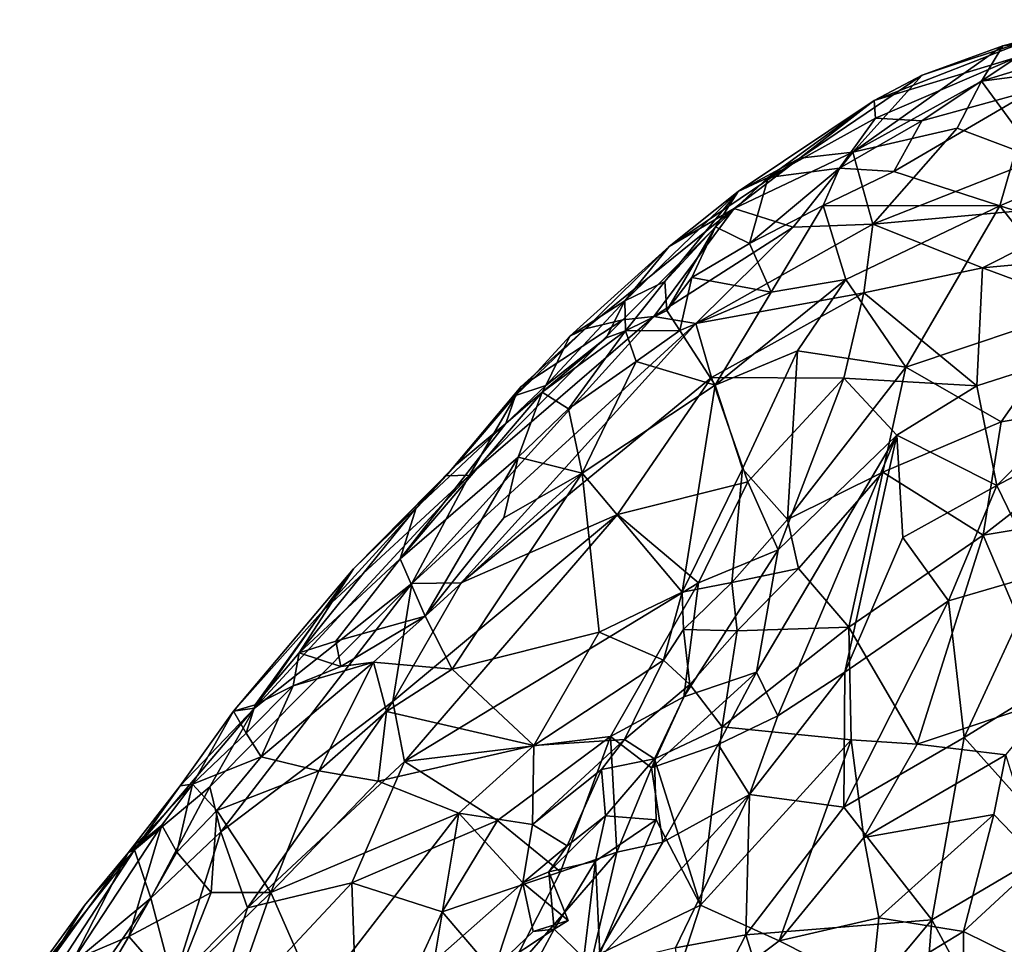
# Model space of a CAD drawing. Extents: x -21.6 to -5.1, y 0.5 to 12.5.
# Drawn here: x -21.3 to -20, y 2.4 to 3.6 of the extents above; entities that cross this region are included whole.
import ezdxf

# ---------------------------------------------------------------- set-up
doc = ezdxf.new("R2010")
doc.units = 0
doc.header["$MEASUREMENT"] = 0
doc.layers.add('1', color=7, linetype='Continuous')

msp = doc.modelspace()

# ---------------------------------------------------------------- linework, layer by layer
at = {"layer": '1'}
for points in [[(-19.7815, 3.6073, -0.1433), (-20.0281, 3.5317, -0.1501), (-19.9999, 3.5779, -0.0204)], [(-19.7984, 3.5612, -0.2508), (-20.0281, 3.5317, -0.1501), (-19.7815, 3.6073, -0.1433)], [(-19.9999, 3.5779, -0.0204), (-19.9558, 3.5897, 0.1854), (-19.8586, 3.6126, 0.0196)], [(-19.9999, 3.5779, -0.0204), (-19.8586, 3.6126, 0.0196), (-19.7815, 3.6073, -0.1433)], [(-20.1067, 3.5392, 0.0462), (-20.1701, 3.5058, 0.1168), (-19.9558, 3.5897, 0.1854)], [(-20.1701, 3.5058, 0.1168), (-19.981, 3.5632, 0.303), (-19.9558, 3.5897, 0.1854)], [(-19.9558, 3.5897, 0.1854), (-19.9999, 3.5779, -0.0204), (-20.1067, 3.5392, 0.0462)], [(-20.1067, 3.5392, 0.0462), (-19.9999, 3.5779, -0.0204), (-20.1979, 3.4379, -0.1952)], [(-19.9999, 3.5779, -0.0204), (-20.0281, 3.5317, -0.1501), (-20.1979, 3.4379, -0.1952)], [(-19.981, 3.5632, 0.303), (-20.1701, 3.5058, 0.1168), (-20.1682, 3.4827, 0.2577)], [(-19.981, 3.5632, 0.303), (-20.1682, 3.4827, 0.2577), (-20.1071, 3.479, 0.3774)], [(-20.1071, 3.479, 0.3774), (-19.9601, 3.5194, 0.4321), (-19.981, 3.5632, 0.303)], [(-19.7984, 3.5612, -0.2508), (-19.9529, 3.429, -0.4091), (-20.0281, 3.5317, -0.1501)], [(-20.1067, 3.5392, 0.0462), (-20.268, 3.43, -0.0591), (-20.1701, 3.5058, 0.1168)], [(-20.268, 3.43, -0.0591), (-20.1067, 3.5392, 0.0462), (-20.1979, 3.4379, -0.1952)], [(-20.0281, 3.5317, -0.1501), (-20.0604, 3.4694, -0.2668), (-20.1979, 3.4379, -0.1952)], [(-20.0604, 3.4694, -0.2668), (-20.0281, 3.5317, -0.1501), (-19.9529, 3.429, -0.4091)], [(-19.9601, 3.5194, 0.4321), (-20.1441, 3.4125, 0.4479), (-20.0039, 3.3671, 0.6091)], [(-19.9601, 3.5194, 0.4321), (-20.1071, 3.479, 0.3774), (-20.1441, 3.4125, 0.4479)], [(-19.9601, 3.5194, 0.4321), (-20.0039, 3.3671, 0.6091), (-19.8137, 3.449, 0.614)], [(-20.3495, 3.3857, 0.0924), (-20.1701, 3.5058, 0.1168), (-20.268, 3.43, -0.0591)], [(-20.3495, 3.3857, 0.0924), (-20.3098, 3.4045, 0.2295), (-20.1701, 3.5058, 0.1168)], [(-20.3098, 3.4045, 0.2295), (-20.1682, 3.4827, 0.2577), (-20.1701, 3.5058, 0.1168)], [(-20.2156, 3.4168, 0.3624), (-20.1682, 3.4827, 0.2577), (-20.3098, 3.4045, 0.2295)], [(-20.1682, 3.4827, 0.2577), (-20.2156, 3.4168, 0.3624), (-20.1071, 3.479, 0.3774)], [(-20.2156, 3.4168, 0.3624), (-20.1441, 3.4125, 0.4479), (-20.1071, 3.479, 0.3774)], [(-20.1716, 3.3426, -0.3948), (-20.1979, 3.4379, -0.1952), (-20.0604, 3.4694, -0.2668)], [(-19.9529, 3.429, -0.4091), (-20.1716, 3.3426, -0.3948), (-20.0604, 3.4694, -0.2668)], [(-19.8137, 3.449, 0.614), (-20.0039, 3.3671, 0.6091), (-19.8612, 3.3222, 0.7438)], [(-20.1979, 3.4379, -0.1952), (-20.3549, 3.3634, -0.1412), (-20.268, 3.43, -0.0591)], [(-20.2768, 3.3387, -0.3066), (-20.3549, 3.3634, -0.1412), (-20.1979, 3.4379, -0.1952)], [(-20.1716, 3.3426, -0.3948), (-20.2768, 3.3387, -0.3066), (-20.1979, 3.4379, -0.1952)], [(-20.4404, 3.3133, 0.0451), (-20.3495, 3.3857, 0.0924), (-20.268, 3.43, -0.0591)], [(-20.3549, 3.3634, -0.1412), (-20.4404, 3.3133, 0.0451), (-20.268, 3.43, -0.0591)], [(-19.8557, 3.3713, -0.551), (-20.1716, 3.3426, -0.3948), (-19.9529, 3.429, -0.4091)], [(-20.2156, 3.4168, 0.3624), (-20.3345, 3.3172, 0.3585), (-20.2371, 3.3674, 0.4185)], [(-20.3345, 3.3172, 0.3585), (-20.2156, 3.4168, 0.3624), (-20.3098, 3.4045, 0.2295)], [(-20.2371, 3.3674, 0.4185), (-20.1441, 3.4125, 0.4479), (-20.2156, 3.4168, 0.3624)], [(-20.2371, 3.3674, 0.4185), (-20.0039, 3.3671, 0.6091), (-20.1441, 3.4125, 0.4479)], [(-20.3345, 3.3172, 0.3585), (-20.3098, 3.4045, 0.2295), (-20.3795, 3.3393, 0.2693)], [(-20.3495, 3.3857, 0.0924), (-20.3795, 3.3393, 0.2693), (-20.3098, 3.4045, 0.2295)], [(-20.3495, 3.3857, 0.0924), (-20.4404, 3.3133, 0.0451), (-20.4992, 3.2416, 0.2244)], [(-20.3495, 3.3857, 0.0924), (-20.4992, 3.2416, 0.2244), (-20.4464, 3.2672, 0.2839)], [(-20.3795, 3.3393, 0.2693), (-20.3495, 3.3857, 0.0924), (-20.4464, 3.2672, 0.2839)], [(-20.3345, 3.3172, 0.3585), (-20.3058, 3.2532, 0.4914), (-20.2371, 3.3674, 0.4185)], [(-20.2371, 3.3674, 0.4185), (-20.3058, 3.2532, 0.4914), (-20.2072, 3.2698, 0.5604)], [(-20.2371, 3.3674, 0.4185), (-20.2072, 3.2698, 0.5604), (-20.0039, 3.3671, 0.6091)], [(-20.0039, 3.3671, 0.6091), (-20.2072, 3.2698, 0.5604), (-20.128, 3.154, 0.7296)], [(-20.0271, 3.2851, -0.5598), (-20.1716, 3.3426, -0.3948), (-19.8557, 3.3713, -0.551)], [(-20.0039, 3.3671, 0.6091), (-20.128, 3.154, 0.7296), (-19.897, 3.2314, 0.8186)], [(-19.8557, 3.3713, -0.551), (-19.7415, 3.3116, -0.6763), (-20.0271, 3.2851, -0.5598)], [(-19.897, 3.2314, 0.8186), (-19.8612, 3.3222, 0.7438), (-20.0039, 3.3671, 0.6091)], [(-20.5017, 3.2164, -0.2076), (-20.5515, 3.2048, -0.047), (-20.3549, 3.3634, -0.1412)], [(-20.3549, 3.3634, -0.1412), (-20.5515, 3.2048, -0.047), (-20.4404, 3.3133, 0.0451)], [(-20.4606, 3.2208, -0.2827), (-20.5017, 3.2164, -0.2076), (-20.3549, 3.3634, -0.1412)], [(-20.2768, 3.3387, -0.3066), (-20.4606, 3.2208, -0.2827), (-20.3549, 3.3634, -0.1412)], [(-20.4052, 3.2119, -0.3642), (-20.1716, 3.3426, -0.3948), (-20.1837, 3.2524, -0.4982)], [(-20.1716, 3.3426, -0.3948), (-20.4052, 3.2119, -0.3642), (-20.2768, 3.3387, -0.3066)], [(-20.1837, 3.2524, -0.4982), (-20.1716, 3.3426, -0.3948), (-20.0271, 3.2851, -0.5598)], [(-20.4052, 3.2119, -0.3642), (-20.4606, 3.2208, -0.2827), (-20.2768, 3.3387, -0.3066)], [(-20.4464, 3.2672, 0.2839), (-20.4437, 3.229, 0.3784), (-20.3795, 3.3393, 0.2693)], [(-20.4437, 3.229, 0.3784), (-20.4104, 3.2724, 0.3641), (-20.3795, 3.3393, 0.2693)], [(-20.3345, 3.3172, 0.3585), (-20.3795, 3.3393, 0.2693), (-20.4104, 3.2724, 0.3641)], [(-20.3345, 3.3172, 0.3585), (-20.4104, 3.2724, 0.3641), (-20.3058, 3.2532, 0.4914)], [(-20.5716, 3.1952, 0.1343), (-20.4992, 3.2416, 0.2244), (-20.4404, 3.3133, 0.0451)], [(-20.5515, 3.2048, -0.047), (-20.5716, 3.1952, 0.1343), (-20.4404, 3.3133, 0.0451)], [(-19.8054, 3.2031, -0.752), (-20.0271, 3.2851, -0.5598), (-19.7415, 3.3116, -0.6763)], [(-20.0271, 3.2851, -0.5598), (-20.0346, 3.1295, -0.6989), (-20.1837, 3.2524, -0.4982)], [(-19.8054, 3.2031, -0.752), (-20.0346, 3.1295, -0.6989), (-20.0271, 3.2851, -0.5598)], [(-20.4464, 3.2672, 0.2839), (-20.4992, 3.2416, 0.2244), (-20.4982, 3.2022, 0.314)], [(-20.4437, 3.229, 0.3784), (-20.4464, 3.2672, 0.2839), (-20.4982, 3.2022, 0.314)], [(-20.4104, 3.2724, 0.3641), (-20.4437, 3.229, 0.3784), (-20.4262, 3.2026, 0.4289)], [(-20.4104, 3.2724, 0.3641), (-20.4262, 3.2026, 0.4289), (-20.3058, 3.2532, 0.4914)], [(-20.2072, 3.2698, 0.5604), (-20.3058, 3.2532, 0.4914), (-20.3796, 3.1305, 0.5111)], [(-20.3796, 3.1305, 0.5111), (-20.271, 3.1759, 0.5786), (-20.2072, 3.2698, 0.5604)], [(-20.128, 3.154, 0.7296), (-20.2072, 3.2698, 0.5604), (-20.271, 3.1759, 0.5786)], [(-20.3796, 3.1305, 0.5111), (-20.3058, 3.2532, 0.4914), (-20.4262, 3.2026, 0.4289)], [(-20.4052, 3.2119, -0.3642), (-20.1837, 3.2524, -0.4982), (-20.3848, 3.1404, -0.442)], [(-20.3848, 3.1404, -0.442), (-20.1837, 3.2524, -0.4982), (-20.2101, 3.1394, -0.5554)], [(-20.1837, 3.2524, -0.4982), (-20.0346, 3.1295, -0.6989), (-20.2101, 3.1394, -0.5554)], [(-20.4992, 3.2416, 0.2244), (-20.6034, 3.1301, 0.2011), (-20.5237, 3.1927, 0.244)], [(-20.4992, 3.2416, 0.2244), (-20.5716, 3.1952, 0.1343), (-20.6034, 3.1301, 0.2011)], [(-20.4982, 3.2022, 0.314), (-20.4992, 3.2416, 0.2244), (-20.5237, 3.1927, 0.244)], [(-20.4437, 3.229, 0.3784), (-20.4982, 3.2022, 0.314), (-20.4262, 3.2026, 0.4289)], [(-20.128, 3.154, 0.7296), (-20.0023, 3.0822, 0.8756), (-19.897, 3.2314, 0.8186)], [(-19.897, 3.2314, 0.8186), (-20.0023, 3.0822, 0.8756), (-19.7884, 3.1171, 0.9588)], [(-20.4606, 3.2208, -0.2827), (-20.4052, 3.2119, -0.3642), (-20.78, 2.8688, -0.3074)], [(-20.4606, 3.2208, -0.2827), (-20.78, 2.8688, -0.3074), (-20.704, 3.0115, -0.2094)], [(-20.78, 2.8688, -0.3074), (-20.4052, 3.2119, -0.3642), (-20.7148, 2.8695, -0.3769)], [(-20.7148, 2.8695, -0.3769), (-20.4052, 3.2119, -0.3642), (-20.3848, 3.1404, -0.442)], [(-20.5017, 3.2164, -0.2076), (-20.4606, 3.2208, -0.2827), (-20.704, 3.0115, -0.2094)], [(-20.704, 3.0115, -0.2094), (-20.6356, 3.1288, -0.0209), (-20.5017, 3.2164, -0.2076)], [(-20.6356, 3.1288, -0.0209), (-20.5515, 3.2048, -0.047), (-20.5017, 3.2164, -0.2076)], [(-20.6356, 3.1288, -0.0209), (-20.6432, 3.1168, 0.1285), (-20.5515, 3.2048, -0.047)], [(-20.5515, 3.2048, -0.047), (-20.6432, 3.1168, 0.1285), (-20.5716, 3.1952, 0.1343)], [(-20.6082, 3.121, 0.2466), (-20.4982, 3.2022, 0.314), (-20.5237, 3.1927, 0.244)], [(-20.4982, 3.2022, 0.314), (-20.6082, 3.121, 0.2466), (-20.5733, 3.0991, 0.3465)], [(-20.4982, 3.2022, 0.314), (-20.5733, 3.0991, 0.3465), (-20.484, 3.1616, 0.3942)], [(-20.4262, 3.2026, 0.4289), (-20.4982, 3.2022, 0.314), (-20.484, 3.1616, 0.3942)], [(-20.3796, 3.1305, 0.5111), (-20.4262, 3.2026, 0.4289), (-20.484, 3.1616, 0.3942)], [(-20.0346, 3.1295, -0.6989), (-19.8054, 3.2031, -0.752), (-20.0081, 2.9981, -0.8188)], [(-19.8054, 3.2031, -0.752), (-19.7083, 3.1563, -0.825), (-20.0081, 2.9981, -0.8188)], [(-20.6034, 3.1301, 0.2011), (-20.5716, 3.1952, 0.1343), (-20.6432, 3.1168, 0.1285)], [(-20.5237, 3.1927, 0.244), (-20.6034, 3.1301, 0.2011), (-20.6082, 3.121, 0.2466)], [(-20.3796, 3.1305, 0.5111), (-20.3438, 3.02, 0.6048), (-20.271, 3.1759, 0.5786)], [(-20.2845, 2.953, 0.725), (-20.271, 3.1759, 0.5786), (-20.3438, 3.02, 0.6048)], [(-20.2845, 2.953, 0.725), (-20.128, 3.154, 0.7296), (-20.271, 3.1759, 0.5786)], [(-20.5551, 3.0144, 0.4483), (-20.484, 3.1616, 0.3942), (-20.5733, 3.0991, 0.3465)], [(-20.484, 3.1616, 0.3942), (-20.5551, 3.0144, 0.4483), (-20.3796, 3.1305, 0.5111)], [(-20.128, 3.154, 0.7296), (-20.2845, 2.953, 0.725), (-20.1586, 3.0156, 0.8128)], [(-20.0023, 3.0822, 0.8756), (-20.128, 3.154, 0.7296), (-20.1586, 3.0156, 0.8128)], [(-20.0081, 2.9981, -0.8188), (-19.7083, 3.1563, -0.825), (-19.9514, 2.881, -0.8957)], [(-20.3848, 3.1404, -0.442), (-20.5087, 2.9599, -0.4644), (-20.7148, 2.8695, -0.3769)], [(-20.3368, 3.0029, -0.5269), (-20.5087, 2.9599, -0.4644), (-20.3848, 3.1404, -0.442)], [(-20.3848, 3.1404, -0.442), (-20.2101, 3.1394, -0.5554), (-20.3368, 3.0029, -0.5269)], [(-20.3368, 3.0029, -0.5269), (-20.2101, 3.1394, -0.5554), (-20.2966, 2.9131, -0.5956)], [(-20.2966, 2.9131, -0.5956), (-20.2101, 3.1394, -0.5554), (-20.1399, 3.0646, -0.6845)], [(-20.1399, 3.0646, -0.6845), (-20.2101, 3.1394, -0.5554), (-20.0346, 3.1295, -0.6989)], [(-20.6562, 3.0799, 0.2014), (-20.7956, 2.9013, 0.2723), (-20.6082, 3.121, 0.2466)], [(-20.6082, 3.121, 0.2466), (-20.7956, 2.9013, 0.2723), (-20.6397, 3.0354, 0.3365)], [(-20.7346, 3.0108, -0.0728), (-20.7211, 3.0257, 0.0563), (-20.6356, 3.1288, -0.0209)], [(-20.6356, 3.1288, -0.0209), (-20.704, 3.0115, -0.2094), (-20.7346, 3.0108, -0.0728)], [(-20.6432, 3.1168, 0.1285), (-20.6356, 3.1288, -0.0209), (-20.7211, 3.0257, 0.0563)], [(-20.6034, 3.1301, 0.2011), (-20.6432, 3.1168, 0.1285), (-20.6562, 3.0799, 0.2014)], [(-20.6034, 3.1301, 0.2011), (-20.6562, 3.0799, 0.2014), (-20.6082, 3.121, 0.2466)], [(-20.6397, 3.0354, 0.3365), (-20.5733, 3.0991, 0.3465), (-20.6082, 3.121, 0.2466)], [(-20.5551, 3.0144, 0.4483), (-20.4233, 2.8574, 0.5998), (-20.3796, 3.1305, 0.5111)], [(-20.3796, 3.1305, 0.5111), (-20.4233, 2.8574, 0.5998), (-20.3438, 3.02, 0.6048)], [(-20.1399, 3.0646, -0.6845), (-20.0346, 3.1295, -0.6989), (-20.0081, 2.9981, -0.8188)], [(-20.6432, 3.1168, 0.1285), (-20.7211, 3.0257, 0.0563), (-20.6562, 3.0799, 0.2014)], [(-19.8334, 2.9646, 1.0108), (-19.7884, 3.1171, 0.9588), (-20.026, 2.9326, 0.9454)], [(-19.7884, 3.1171, 0.9588), (-20.0023, 3.0822, 0.8756), (-20.026, 2.9326, 0.9454)], [(-20.5551, 3.0144, 0.4483), (-20.5733, 3.0991, 0.3465), (-20.6397, 3.0354, 0.3365)], [(-20.026, 2.9326, 0.9454), (-20.0023, 3.0822, 0.8756), (-20.1586, 3.0156, 0.8128)], [(-20.7745, 2.9687, 0.1466), (-20.7956, 2.9013, 0.2723), (-20.6562, 3.0799, 0.2014)], [(-20.6562, 3.0799, 0.2014), (-20.7211, 3.0257, 0.0563), (-20.7745, 2.9687, 0.1466)], [(-20.1399, 3.0646, -0.6845), (-20.3251, 2.7518, -0.7005), (-20.2966, 2.9131, -0.5956)], [(-20.1399, 3.0646, -0.6845), (-20.2969, 2.694, -0.7916), (-20.3251, 2.7518, -0.7005)], [(-20.2087, 2.7519, -0.8344), (-20.2969, 2.694, -0.7916), (-20.1399, 3.0646, -0.6845)], [(-20.2087, 2.7519, -0.8344), (-20.1399, 3.0646, -0.6845), (-20.132, 2.9293, -0.7851)], [(-20.1399, 3.0646, -0.6845), (-20.0081, 2.9981, -0.8188), (-20.132, 2.9293, -0.7851)], [(-20.6397, 3.0354, 0.3365), (-20.7956, 2.9013, 0.2723), (-20.7627, 2.8258, 0.3776)], [(-20.7627, 2.8258, 0.3776), (-20.6587, 2.9554, 0.3965), (-20.6397, 3.0354, 0.3365)], [(-20.6587, 2.9554, 0.3965), (-20.5551, 3.0144, 0.4483), (-20.6397, 3.0354, 0.3365)], [(-20.7211, 3.0257, 0.0563), (-20.7346, 3.0108, -0.0728), (-20.857, 2.8879, 0.0374)], [(-20.857, 2.8879, 0.0374), (-20.7745, 2.9687, 0.1466), (-20.7211, 3.0257, 0.0563)], [(-20.3579, 2.8698, 0.6817), (-20.3438, 3.02, 0.6048), (-20.4233, 2.8574, 0.5998)], [(-20.2845, 2.953, 0.725), (-20.3438, 3.02, 0.6048), (-20.3579, 2.8698, 0.6817)], [(-20.1586, 3.0156, 0.8128), (-20.2845, 2.953, 0.725), (-20.2696, 2.8886, 0.78)], [(-20.1586, 3.0156, 0.8128), (-20.2696, 2.8886, 0.78), (-20.2032, 2.8109, 0.8856)], [(-20.2032, 2.8109, 0.8856), (-20.026, 2.9326, 0.9454), (-20.1586, 3.0156, 0.8128)], [(-20.704, 3.0115, -0.2094), (-20.9879, 2.7044, -0.151), (-20.8973, 2.8332, -0.0848)], [(-20.704, 3.0115, -0.2094), (-20.78, 2.8688, -0.3074), (-20.9879, 2.7044, -0.151)], [(-20.704, 3.0115, -0.2094), (-20.8973, 2.8332, -0.0848), (-20.7346, 3.0108, -0.0728)], [(-20.8973, 2.8332, -0.0848), (-20.857, 2.8879, 0.0374), (-20.7346, 3.0108, -0.0728)], [(-20.5551, 3.0144, 0.4483), (-20.6587, 2.9554, 0.3965), (-20.7627, 2.8258, 0.3776)], [(-20.5551, 3.0144, 0.4483), (-20.7627, 2.8258, 0.3776), (-20.727, 2.7555, 0.4434)], [(-20.5551, 3.0144, 0.4483), (-20.727, 2.7555, 0.4434), (-20.5327, 2.8043, 0.5353)], [(-20.4233, 2.8574, 0.5998), (-20.5551, 3.0144, 0.4483), (-20.5327, 2.8043, 0.5353)], [(-20.3368, 3.0029, -0.5269), (-20.4016, 2.8697, -0.5359), (-20.5087, 2.9599, -0.4644)], [(-20.2966, 2.9131, -0.5956), (-20.4016, 2.8697, -0.5359), (-20.3368, 3.0029, -0.5269)], [(-20.0081, 2.9981, -0.8188), (-20.0719, 2.8457, -0.869), (-20.132, 2.9293, -0.7851)], [(-20.0719, 2.8457, -0.869), (-20.0081, 2.9981, -0.8188), (-19.9514, 2.881, -0.8957)], [(-20.7745, 2.9687, 0.1466), (-20.9287, 2.7774, 0.1716), (-20.7956, 2.9013, 0.2723)], [(-20.9287, 2.7774, 0.1716), (-20.7745, 2.9687, 0.1466), (-20.857, 2.8879, 0.0374)], [(-20.026, 2.9326, 0.9454), (-19.9341, 2.7166, 1.0454), (-19.8334, 2.9646, 1.0108)], [(-20.5087, 2.9599, -0.4644), (-20.8054, 2.7128, -0.3974), (-20.7148, 2.8695, -0.3769)], [(-20.8054, 2.7128, -0.3974), (-20.5087, 2.9599, -0.4644), (-20.7897, 2.634, -0.4343)], [(-20.4016, 2.8697, -0.5359), (-20.7897, 2.634, -0.4343), (-20.5087, 2.9599, -0.4644)], [(-20.2696, 2.8886, 0.78), (-20.2845, 2.953, 0.725), (-20.3579, 2.8698, 0.6817)], [(-20.132, 2.9293, -0.7851), (-20.0719, 2.8457, -0.869), (-20.2087, 2.7519, -0.8344)], [(-20.113, 2.6568, 1.0019), (-20.026, 2.9326, 0.9454), (-20.2032, 2.8109, 0.8856)], [(-19.9341, 2.7166, 1.0454), (-20.026, 2.9326, 0.9454), (-20.113, 2.6568, 1.0019)], [(-20.3251, 2.7518, -0.7005), (-20.421, 2.7192, -0.5739), (-20.2966, 2.9131, -0.5956)], [(-20.421, 2.7192, -0.5739), (-20.4016, 2.8697, -0.5359), (-20.2966, 2.9131, -0.5956)], [(-20.7956, 2.9013, 0.2723), (-20.9287, 2.7774, 0.1716), (-20.8803, 2.7928, 0.2584)], [(-20.7627, 2.8258, 0.3776), (-20.7956, 2.9013, 0.2723), (-20.8803, 2.7928, 0.2584)], [(-20.9869, 2.7085, 0.1343), (-20.857, 2.8879, 0.0374), (-21.0153, 2.7001, 0.0462)], [(-20.857, 2.8879, 0.0374), (-20.8973, 2.8332, -0.0848), (-21.0153, 2.7001, 0.0462)], [(-20.9869, 2.7085, 0.1343), (-20.9287, 2.7774, 0.1716), (-20.857, 2.8879, 0.0374)], [(-20.2696, 2.8886, 0.78), (-20.3579, 2.8698, 0.6817), (-20.3506, 2.8063, 0.7473)], [(-20.2032, 2.8109, 0.8856), (-20.2696, 2.8886, 0.78), (-20.3506, 2.8063, 0.7473)], [(-20.0719, 2.8457, -0.869), (-19.9514, 2.881, -0.8957), (-20.0513, 2.6653, -0.9461)], [(-19.9514, 2.881, -0.8957), (-19.8657, 2.78, -0.9418), (-20.0513, 2.6653, -0.9461)], [(-21.0467, 2.6003, -0.2084), (-20.78, 2.8688, -0.3074), (-21.0322, 2.541, -0.2931)], [(-21.0467, 2.6003, -0.2084), (-20.9879, 2.7044, -0.151), (-20.78, 2.8688, -0.3074)], [(-20.78, 2.8688, -0.3074), (-20.8054, 2.7128, -0.3974), (-21.0322, 2.541, -0.2931)], [(-20.78, 2.8688, -0.3074), (-20.7148, 2.8695, -0.3769), (-20.8054, 2.7128, -0.3974)], [(-20.7897, 2.634, -0.4343), (-20.4016, 2.8697, -0.5359), (-20.5179, 2.6667, -0.5286)], [(-20.421, 2.7192, -0.5739), (-20.5179, 2.6667, -0.5286), (-20.4016, 2.8697, -0.5359)], [(-20.4217, 2.808, 0.6602), (-20.3579, 2.8698, 0.6817), (-20.4233, 2.8574, 0.5998)], [(-20.3506, 2.8063, 0.7473), (-20.3579, 2.8698, 0.6817), (-20.4217, 2.808, 0.6602)], [(-20.5327, 2.8043, 0.5353), (-20.4478, 2.7675, 0.6297), (-20.4233, 2.8574, 0.5998)], [(-20.4217, 2.808, 0.6602), (-20.4233, 2.8574, 0.5998), (-20.4478, 2.7675, 0.6297)], [(-20.9879, 2.7044, -0.151), (-21.0153, 2.7001, 0.0462), (-20.8973, 2.8332, -0.0848)], [(-20.0719, 2.8457, -0.869), (-20.0513, 2.6653, -0.9461), (-20.2098, 2.5736, -0.918)], [(-20.2087, 2.7519, -0.8344), (-20.0719, 2.8457, -0.869), (-20.2098, 2.5736, -0.918)], [(-20.8803, 2.7928, 0.2584), (-20.8739, 2.7593, 0.2803), (-20.7627, 2.8258, 0.3776)], [(-20.8739, 2.7593, 0.2803), (-20.8308, 2.7651, 0.3451), (-20.7627, 2.8258, 0.3776)], [(-20.8308, 2.7651, 0.3451), (-20.727, 2.7555, 0.4434), (-20.7627, 2.8258, 0.3776)], [(-20.4131, 2.7356, 0.707), (-20.4217, 2.808, 0.6602), (-20.4478, 2.7675, 0.6297)], [(-20.4131, 2.7356, 0.707), (-20.3506, 2.8063, 0.7473), (-20.4217, 2.808, 0.6602)], [(-20.2032, 2.8109, 0.8856), (-20.3704, 2.6797, 0.8131), (-20.2003, 2.6623, 0.9488)], [(-20.3506, 2.8063, 0.7473), (-20.3704, 2.6797, 0.8131), (-20.2032, 2.8109, 0.8856)], [(-20.2003, 2.6623, 0.9488), (-20.113, 2.6568, 1.0019), (-20.2032, 2.8109, 0.8856)], [(-20.727, 2.7555, 0.4434), (-20.6189, 2.6549, 0.5273), (-20.5327, 2.8043, 0.5353)], [(-20.6189, 2.6549, 0.5273), (-20.4478, 2.7675, 0.6297), (-20.5327, 2.8043, 0.5353)], [(-20.3704, 2.6797, 0.8131), (-20.3506, 2.8063, 0.7473), (-20.4131, 2.7356, 0.707)], [(-20.9287, 2.7774, 0.1716), (-20.8739, 2.7593, 0.2803), (-20.8803, 2.7928, 0.2584)], [(-20.9869, 2.7085, 0.1343), (-20.9367, 2.7338, 0.2282), (-20.9287, 2.7774, 0.1716)], [(-20.9287, 2.7774, 0.1716), (-20.9367, 2.7338, 0.2282), (-20.8739, 2.7593, 0.2803)], [(-19.8657, 2.78, -0.9418), (-19.9249, 2.5244, -1.0248), (-20.0513, 2.6653, -0.9461)], [(-20.9791, 2.6402, 0.279), (-20.9028, 2.6216, 0.371), (-20.8308, 2.7651, 0.3451)], [(-20.9367, 2.7338, 0.2282), (-20.9791, 2.6402, 0.279), (-20.8308, 2.7651, 0.3451)], [(-20.8308, 2.7651, 0.3451), (-20.8739, 2.7593, 0.2803), (-20.9367, 2.7338, 0.2282)], [(-20.9028, 2.6216, 0.371), (-20.8134, 2.6996, 0.41), (-20.8308, 2.7651, 0.3451)], [(-20.727, 2.7555, 0.4434), (-20.8308, 2.7651, 0.3451), (-20.8134, 2.6996, 0.41)], [(-20.727, 2.7555, 0.4434), (-20.8134, 2.6996, 0.41), (-20.6189, 2.6549, 0.5273)], [(-20.4478, 2.7675, 0.6297), (-20.6189, 2.6549, 0.5273), (-20.4995, 2.6628, 0.6475)], [(-20.4131, 2.7356, 0.707), (-20.4478, 2.7675, 0.6297), (-20.4995, 2.6628, 0.6475)], [(-20.3251, 2.7518, -0.7005), (-20.4636, 2.6253, -0.6107), (-20.421, 2.7192, -0.5739)], [(-20.4636, 2.6253, -0.6107), (-20.3251, 2.7518, -0.7005), (-20.3757, 2.6564, -0.7261)], [(-20.3757, 2.6564, -0.7261), (-20.3251, 2.7518, -0.7005), (-20.2969, 2.694, -0.7916)], [(-20.2098, 2.5736, -0.918), (-20.3346, 2.5904, -0.8153), (-20.2087, 2.7519, -0.8344)], [(-20.3346, 2.5904, -0.8153), (-20.2969, 2.694, -0.7916), (-20.2087, 2.7519, -0.8344)], [(-20.9791, 2.6402, 0.279), (-20.9367, 2.7338, 0.2282), (-20.9987, 2.6712, 0.2217)], [(-20.9987, 2.6712, 0.2217), (-20.9367, 2.7338, 0.2282), (-20.9869, 2.7085, 0.1343)], [(-20.4597, 2.6374, 0.7498), (-20.4131, 2.7356, 0.707), (-20.4995, 2.6628, 0.6475)], [(-20.4131, 2.7356, 0.707), (-20.4597, 2.6374, 0.7498), (-20.3704, 2.6797, 0.8131)], [(-20.5179, 2.6667, -0.5286), (-20.421, 2.7192, -0.5739), (-20.4636, 2.6253, -0.6107)], [(-19.9341, 2.7166, 1.0454), (-20.113, 2.6568, 1.0019), (-19.996, 2.6427, 1.0469)], [(-21.0467, 2.6003, -0.2084), (-21.1463, 2.5174, -0.1135), (-20.9879, 2.7044, -0.151)], [(-20.9879, 2.7044, -0.151), (-21.1463, 2.5174, -0.1135), (-21.0859, 2.6016, -0.0521)], [(-20.9879, 2.7044, -0.151), (-21.0859, 2.6016, -0.0521), (-21.0153, 2.7001, 0.0462)], [(-21.0322, 2.541, -0.2931), (-20.8054, 2.7128, -0.3974), (-20.9969, 2.4409, -0.3839)], [(-20.9987, 2.6712, 0.2217), (-20.9869, 2.7085, 0.1343), (-21.0153, 2.7001, 0.0462)], [(-20.8054, 2.7128, -0.3974), (-20.7897, 2.634, -0.4343), (-20.9969, 2.4409, -0.3839)], [(-21.0859, 2.6016, -0.0521), (-21.0698, 2.6039, 0.1569), (-21.0153, 2.7001, 0.0462)], [(-20.9987, 2.6712, 0.2217), (-21.0153, 2.7001, 0.0462), (-21.0698, 2.6039, 0.1569)], [(-20.9028, 2.6216, 0.371), (-20.8244, 2.6077, 0.4379), (-20.8134, 2.6996, 0.41)], [(-20.6189, 2.6549, 0.5273), (-20.8134, 2.6996, 0.41), (-20.8244, 2.6077, 0.4379)], [(-20.3757, 2.6564, -0.7261), (-20.2969, 2.694, -0.7916), (-20.3346, 2.5904, -0.8153)], [(-20.4597, 2.6374, 0.7498), (-20.399, 2.4441, 0.9128), (-20.3704, 2.6797, 0.8131)], [(-20.399, 2.4441, 0.9128), (-20.2003, 2.6623, 0.9488), (-20.3704, 2.6797, 0.8131)], [(-21.0698, 2.6039, 0.1569), (-20.9791, 2.6402, 0.279), (-20.9987, 2.6712, 0.2217)], [(-20.5179, 2.6667, -0.5286), (-20.6669, 2.5561, -0.5001), (-20.7897, 2.634, -0.4343)], [(-20.6669, 2.5561, -0.5001), (-20.5179, 2.6667, -0.5286), (-20.584, 2.4884, -0.5516)], [(-20.5179, 2.6667, -0.5286), (-20.5094, 2.5143, -0.6126), (-20.584, 2.4884, -0.5516)], [(-20.5094, 2.5143, -0.6126), (-20.5179, 2.6667, -0.5286), (-20.4636, 2.6253, -0.6107)], [(-20.2098, 2.5736, -0.918), (-20.0513, 2.6653, -0.9461), (-20.0939, 2.4248, -1.015)], [(-20.0939, 2.4248, -1.015), (-20.0513, 2.6653, -0.9461), (-19.9249, 2.5244, -1.0248)], [(-20.6189, 2.6549, 0.5273), (-20.8244, 2.6077, 0.4379), (-20.7183, 2.5658, 0.5037)], [(-20.6208, 2.5508, 0.5851), (-20.6189, 2.6549, 0.5273), (-20.7183, 2.5658, 0.5037)], [(-20.6208, 2.5508, 0.5851), (-20.5297, 2.6234, 0.6608), (-20.4995, 2.6628, 0.6475)], [(-20.4995, 2.6628, 0.6475), (-20.6189, 2.6549, 0.5273), (-20.6208, 2.5508, 0.5851)], [(-20.4995, 2.6628, 0.6475), (-20.5297, 2.6234, 0.6608), (-20.4597, 2.6374, 0.7498)], [(-20.449, 2.5276, -0.7054), (-20.4636, 2.6253, -0.6107), (-20.3757, 2.6564, -0.7261)], [(-20.449, 2.5276, -0.7054), (-20.3757, 2.6564, -0.7261), (-20.3346, 2.5904, -0.8153)], [(-20.2952, 2.3974, 1.0088), (-20.2003, 2.6623, 0.9488), (-20.399, 2.4441, 0.9128)], [(-20.2003, 2.6623, 0.9488), (-20.2952, 2.3974, 1.0088), (-20.1836, 2.5334, 1.0063)], [(-20.1836, 2.5334, 1.0063), (-20.113, 2.6568, 1.0019), (-20.2003, 2.6623, 0.9488)], [(-20.113, 2.6568, 1.0019), (-20.1836, 2.5334, 1.0063), (-19.996, 2.6427, 1.0469)], [(-21.0698, 2.6039, 0.1569), (-21.0374, 2.5692, 0.2855), (-20.9791, 2.6402, 0.279)], [(-21.0374, 2.5692, 0.2855), (-20.9028, 2.6216, 0.371), (-20.9791, 2.6402, 0.279)], [(-20.1836, 2.5334, 1.0063), (-20.0118, 2.5639, 1.0578), (-19.996, 2.6427, 1.0469)], [(-20.0118, 2.5639, 1.0578), (-19.9523, 2.5017, 1.1129), (-19.996, 2.6427, 1.0469)], [(-20.8593, 2.4736, -0.4422), (-20.9969, 2.4409, -0.3839), (-20.7897, 2.634, -0.4343)], [(-20.6669, 2.5561, -0.5001), (-20.8593, 2.4736, -0.4422), (-20.7897, 2.634, -0.4343)], [(-20.5247, 2.5621, 0.6938), (-20.4597, 2.6374, 0.7498), (-20.5297, 2.6234, 0.6608)], [(-20.4597, 2.6374, 0.7498), (-20.5247, 2.5621, 0.6938), (-20.4575, 2.5569, 0.8004)], [(-20.5094, 2.5143, -0.6126), (-20.4636, 2.6253, -0.6107), (-20.449, 2.5276, -0.7054)], [(-20.399, 2.4441, 0.9128), (-20.4597, 2.6374, 0.7498), (-20.4575, 2.5569, 0.8004)], [(-20.9028, 2.6216, 0.371), (-21.0374, 2.5692, 0.2855), (-20.9664, 2.4608, 0.4073)], [(-20.9664, 2.4608, 0.4073), (-20.8244, 2.6077, 0.4379), (-20.9028, 2.6216, 0.371)], [(-20.5753, 2.5227, 0.6438), (-20.5297, 2.6234, 0.6608), (-20.6208, 2.5508, 0.5851)], [(-20.5297, 2.6234, 0.6608), (-20.5753, 2.5227, 0.6438), (-20.5247, 2.5621, 0.6938)], [(-21.0698, 2.6039, 0.1569), (-21.0859, 2.6016, -0.0521), (-21.1545, 2.5133, 0.036)], [(-21.1545, 2.5133, 0.036), (-21.1103, 2.55, 0.1861), (-21.0698, 2.6039, 0.1569)], [(-21.0859, 2.6016, -0.0521), (-21.1463, 2.5174, -0.1135), (-21.1545, 2.5133, 0.036)], [(-21.0467, 2.6003, -0.2084), (-21.1248, 2.4537, -0.2584), (-21.1463, 2.5174, -0.1135)], [(-21.0467, 2.6003, -0.2084), (-21.0322, 2.541, -0.2931), (-21.1248, 2.4537, -0.2584)], [(-21.0698, 2.6039, 0.1569), (-21.1103, 2.55, 0.1861), (-21.0905, 2.5143, 0.2569)], [(-21.0698, 2.6039, 0.1569), (-21.0905, 2.5143, 0.2569), (-21.0374, 2.5692, 0.2855)], [(-20.7183, 2.5658, 0.5037), (-20.8244, 2.6077, 0.4379), (-20.9664, 2.4608, 0.4073)], [(-20.4321, 2.3878, -0.8518), (-20.5451, 2.3607, -0.728), (-20.3346, 2.5904, -0.8153)], [(-20.5451, 2.3607, -0.728), (-20.449, 2.5276, -0.7054), (-20.3346, 2.5904, -0.8153)], [(-20.3392, 2.4053, -0.9228), (-20.4321, 2.3878, -0.8518), (-20.3346, 2.5904, -0.8153)], [(-20.3346, 2.5904, -0.8153), (-20.2098, 2.5736, -0.918), (-20.3392, 2.4053, -0.9228)], [(-20.2098, 2.5736, -0.918), (-20.0939, 2.4248, -1.015), (-20.3392, 2.4053, -0.9228)], [(-21.0449, 2.461, 0.3537), (-21.0374, 2.5692, 0.2855), (-21.0905, 2.5143, 0.2569)], [(-20.9664, 2.4608, 0.4073), (-21.0374, 2.5692, 0.2855), (-21.0449, 2.461, 0.3537)], [(-20.9054, 2.323, 0.4653), (-20.7183, 2.5658, 0.5037), (-20.9664, 2.4608, 0.4073)], [(-20.7183, 2.5658, 0.5037), (-20.9054, 2.323, 0.4653), (-20.7507, 2.3705, 0.542)], [(-20.7507, 2.3705, 0.542), (-20.6334, 2.4738, 0.6094), (-20.7183, 2.5658, 0.5037)], [(-20.6334, 2.4738, 0.6094), (-20.6208, 2.5508, 0.5851), (-20.7183, 2.5658, 0.5037)], [(-20.5247, 2.5621, 0.6938), (-20.5995, 2.4882, 0.6711), (-20.5378, 2.5024, 0.7411)], [(-20.5995, 2.4882, 0.6711), (-20.5247, 2.5621, 0.6938), (-20.5753, 2.5227, 0.6438)], [(-20.5378, 2.5024, 0.7411), (-20.4575, 2.5569, 0.8004), (-20.5247, 2.5621, 0.6938)], [(-20.1836, 2.5334, 1.0063), (-20.1637, 2.4274, 1.0641), (-20.0118, 2.5639, 1.0578)], [(-20.0118, 2.5639, 1.0578), (-20.1637, 2.4274, 1.0641), (-20.0518, 2.4094, 1.1006)], [(-20.0118, 2.5639, 1.0578), (-20.0518, 2.4094, 1.1006), (-19.9523, 2.5017, 1.1129)], [(-21.1535, 2.4029, 0.2754), (-21.1103, 2.55, 0.1861), (-21.2269, 2.3719, 0.2066)], [(-21.1545, 2.5133, 0.036), (-21.2269, 2.3719, 0.2066), (-21.1103, 2.55, 0.1861)], [(-21.0905, 2.5143, 0.2569), (-21.1103, 2.55, 0.1861), (-21.1535, 2.4029, 0.2754)], [(-20.8593, 2.4736, -0.4422), (-20.6669, 2.5561, -0.5001), (-20.7403, 2.4354, -0.4886)], [(-20.584, 2.4884, -0.5516), (-20.7403, 2.4354, -0.4886), (-20.6669, 2.5561, -0.5001)], [(-20.5753, 2.5227, 0.6438), (-20.6208, 2.5508, 0.5851), (-20.6334, 2.4738, 0.6094)], [(-20.5378, 2.5024, 0.7411), (-20.5319, 2.3799, 0.8313), (-20.4575, 2.5569, 0.8004)], [(-20.4575, 2.5569, 0.8004), (-20.5319, 2.3799, 0.8313), (-20.399, 2.4441, 0.9128)], [(-21.1248, 2.4537, -0.2584), (-21.0322, 2.541, -0.2931), (-21.0953, 2.3414, -0.3789)], [(-21.0322, 2.541, -0.2931), (-20.9969, 2.4409, -0.3839), (-21.0953, 2.3414, -0.3789)], [(-20.5753, 2.5227, 0.6438), (-20.6334, 2.4738, 0.6094), (-20.5995, 2.4882, 0.6711)], [(-20.5451, 2.3607, -0.728), (-20.5094, 2.5143, -0.6126), (-20.449, 2.5276, -0.7054)], [(-20.1836, 2.5334, 1.0063), (-20.2952, 2.3974, 1.0088), (-20.1637, 2.4274, 1.0641)], [(-20.0939, 2.4248, -1.015), (-19.9249, 2.5244, -1.0248), (-19.9758, 2.2063, -1.142)], [(-21.2977, 2.3264, -0.0638), (-21.1463, 2.5174, -0.1135), (-21.2632, 2.3385, -0.1678)], [(-21.2121, 2.444, -0.0474), (-21.1463, 2.5174, -0.1135), (-21.2977, 2.3264, -0.0638)], [(-21.1463, 2.5174, -0.1135), (-21.1248, 2.4537, -0.2584), (-21.2632, 2.3385, -0.1678)], [(-21.2597, 2.3678, 0.0653), (-21.2269, 2.3719, 0.2066), (-21.1545, 2.5133, 0.036)], [(-21.2121, 2.444, -0.0474), (-21.2597, 2.3678, 0.0653), (-21.1545, 2.5133, 0.036)], [(-21.1463, 2.5174, -0.1135), (-21.2121, 2.444, -0.0474), (-21.1545, 2.5133, 0.036)], [(-21.1535, 2.4029, 0.2754), (-21.0449, 2.461, 0.3537), (-21.0905, 2.5143, 0.2569)], [(-20.5451, 2.3607, -0.728), (-20.6594, 2.3413, -0.5691), (-20.5094, 2.5143, -0.6126)], [(-20.6594, 2.3413, -0.5691), (-20.584, 2.4884, -0.5516), (-20.5094, 2.5143, -0.6126)], [(-20.5923, 2.4125, 0.73), (-20.5378, 2.5024, 0.7411), (-20.5995, 2.4882, 0.6711)], [(-20.5532, 2.3747, 0.7842), (-20.5378, 2.5024, 0.7411), (-20.5923, 2.4125, 0.73)], [(-20.5319, 2.3799, 0.8313), (-20.5378, 2.5024, 0.7411), (-20.5532, 2.3747, 0.7842)], [(-19.9557, 2.3621, 1.1925), (-19.9523, 2.5017, 1.1129), (-20.0518, 2.4094, 1.1006)], [(-20.6594, 2.3413, -0.5691), (-20.7403, 2.4354, -0.4886), (-20.584, 2.4884, -0.5516)], [(-20.5738, 2.424, 0.711), (-20.5995, 2.4882, 0.6711), (-20.6334, 2.4738, 0.6094)], [(-20.5995, 2.4882, 0.6711), (-20.5738, 2.424, 0.711), (-20.5923, 2.4125, 0.73)], [(-20.8496, 2.198, -0.4838), (-21.0536, 2.2655, -0.42), (-20.8593, 2.4736, -0.4422)], [(-20.8593, 2.4736, -0.4422), (-21.0536, 2.2655, -0.42), (-20.9969, 2.4409, -0.3839)], [(-20.8593, 2.4736, -0.4422), (-20.7403, 2.4354, -0.4886), (-20.8496, 2.198, -0.4838)], [(-20.6709, 2.3608, 0.6337), (-20.6334, 2.4738, 0.6094), (-20.7507, 2.3705, 0.542)], [(-20.6709, 2.3608, 0.6337), (-20.6199, 2.4095, 0.6481), (-20.6334, 2.4738, 0.6094)], [(-20.6199, 2.4095, 0.6481), (-20.5738, 2.424, 0.711), (-20.6334, 2.4738, 0.6094)], [(-21.0449, 2.461, 0.3537), (-21.1535, 2.4029, 0.2754), (-21.0947, 2.3352, 0.3714)], [(-20.9664, 2.4608, 0.4073), (-21.0449, 2.461, 0.3537), (-21.0947, 2.3352, 0.3714)], [(-20.9664, 2.4608, 0.4073), (-21.0947, 2.3352, 0.3714), (-21.0785, 2.141, 0.4395)], [(-21.0785, 2.141, 0.4395), (-20.9054, 2.323, 0.4653), (-20.9664, 2.4608, 0.4073)], [(-21.2121, 2.444, -0.0474), (-21.2977, 2.3264, -0.0638), (-21.2597, 2.3678, 0.0653)], [(-21.2632, 2.3385, -0.1678), (-21.1248, 2.4537, -0.2584), (-21.2173, 2.3201, -0.2854)], [(-21.1248, 2.4537, -0.2584), (-21.0953, 2.3414, -0.3789), (-21.2173, 2.3201, -0.2854)], [(-20.453, 2.2794, 0.9719), (-20.399, 2.4441, 0.9128), (-20.5319, 2.3799, 0.8313)], [(-20.2952, 2.3974, 1.0088), (-20.399, 2.4441, 0.9128), (-20.453, 2.2794, 0.9719)], [(-20.9969, 2.4409, -0.3839), (-21.0536, 2.2655, -0.42), (-21.0953, 2.3414, -0.3789)], [(-20.7403, 2.4354, -0.4886), (-20.6594, 2.3413, -0.5691), (-20.8496, 2.198, -0.4838)], [(-20.5738, 2.424, 0.711), (-20.6199, 2.4095, 0.6481), (-20.5923, 2.4125, 0.73)], [(-20.0939, 2.4248, -1.015), (-20.277, 2.2059, -1.0414), (-20.3392, 2.4053, -0.9228)], [(-20.2952, 2.3974, 1.0088), (-20.1733, 2.3356, 1.0917), (-20.1637, 2.4274, 1.0641)], [(-20.277, 2.2059, -1.0414), (-20.0939, 2.4248, -1.015), (-20.1192, 2.1044, -1.1306)], [(-20.0518, 2.4094, 1.1006), (-20.1637, 2.4274, 1.0641), (-20.1733, 2.3356, 1.0917)], [(-20.1192, 2.1044, -1.1306), (-20.0939, 2.4248, -1.015), (-19.9758, 2.2063, -1.142)], [(-20.6709, 2.3608, 0.6337), (-20.5923, 2.4125, 0.73), (-20.6199, 2.4095, 0.6481)], [(-20.6709, 2.3608, 0.6337), (-20.6319, 2.3392, 0.7207), (-20.5923, 2.4125, 0.73)], [(-20.5532, 2.3747, 0.7842), (-20.5923, 2.4125, 0.73), (-20.6319, 2.3392, 0.7207)], [(-20.4321, 2.3878, -0.8518), (-20.3392, 2.4053, -0.9228), (-20.413, 2.2618, -0.9455)], [(-20.413, 2.2618, -0.9455), (-20.3392, 2.4053, -0.9228), (-20.277, 2.2059, -1.0414)], [(-20.0518, 2.4094, 1.1006), (-20.1733, 2.3356, 1.0917), (-20.0509, 2.2509, 1.1728)], [(-19.9557, 2.3621, 1.1925), (-20.0518, 2.4094, 1.1006), (-20.0509, 2.2509, 1.1728)], [(-21.0947, 2.3352, 0.3714), (-21.1535, 2.4029, 0.2754), (-21.2311, 2.2708, 0.2974)], [(-21.1535, 2.4029, 0.2754), (-21.2269, 2.3719, 0.2066), (-21.2311, 2.2708, 0.2974)], [(-20.1733, 2.3356, 1.0917), (-20.2952, 2.3974, 1.0088), (-20.453, 2.2794, 0.9719)]]:
    msp.add_3dface(points, dxfattribs=at)

doc.saveas('drawing.dxf')
